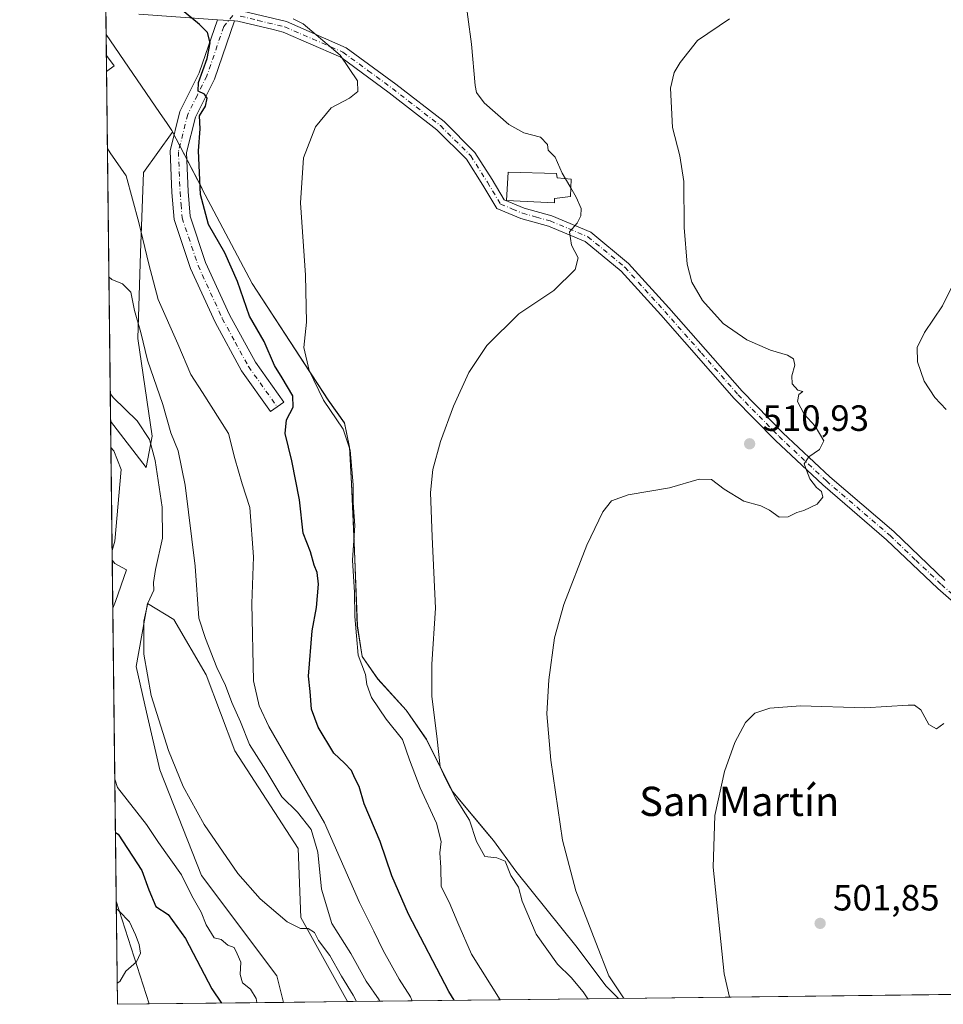
# Model space of a CAD drawing. Units: metres. Extents: x 580293 to 583740, y 4717330 to 4719684.
# Drawn here: x 580293 to 580546, y 4717330 to 4717600 of the extents above; entities that cross this region are included whole.
import ezdxf
from ezdxf.enums import TextEntityAlignment as Align

# ---------------------------------------------------------------- set-up
doc = ezdxf.new("R2010")
doc.units = ezdxf.units.M
doc.header["$MEASUREMENT"] = 0
doc.linetypes.add('DGN Style 4', pattern=[2.6384748266838614, 1.318413404963828, -0.6592067024819142, 0.001648016756204785, -0.6592067024819142])
for name, color, linetype, lineweight in [('Arbolado forestal CxS', 92, 'Continuous', 0), ('Camino Cxs', 7, 'Continuous', 0), ('Camino eje', 30, 'DGN Style 4', 13), ('Comarca CxS', 21, 'Continuous', 0), ('Comunidad Autónoma CxS', 142, 'Continuous', 0), ('Cultivos herbáceos CxS', 92, 'Continuous', 0), ('Curva de nivel maestra', 30, 'Continuous', 30), ('Curva de nivel normal', 30, 'Continuous', 0), ('Edificación ligera Cxs', 1, 'Continuous', 0), ('Edificación religiosa Cxs', 192, 'Continuous', 13), ('Matorral CxS', 135, 'Continuous', 0), ('Municipio', 91, 'Continuous', 13), ('Municipio CxS', 4, 'Continuous', 0), ('Provincia CxS', 1, 'Continuous', 0), ('Punto de cota en terreno', 7, 'Continuous', 0), ('Rótulo de punto de cota en terreno', 7, 'Continuous', 0), ('Texto cartográfico', 7, 'Continuous', 0)]:
    doc.layers.add(name, color=color, linetype=linetype, lineweight=lineweight)
doc.styles.add('Style-Arial', font='txt')

# ---------------------------------------------------------------- blocks, each defined once
blk = doc.blocks.new('*U15')
at = {"layer": 'Cultivos herbáceos CxS', "color": 92, "linetype": 'Continuous', "lineweight": 0}
blk.add_polyline3d([(580638.9046999998, 4717333.847200001, 497.1989999999933), (580457.3558999998, 4717331.701300001, 510.8733000000066), (580453.8289999999, 4717335.178300001, 511.2442000000011), (580446.0596000003, 4717345.6281, 511.6793000000035), (580429.2297, 4717366.5087, 513.5154999999941), (580423.0992999999, 4717374.9387, 513.6542999999947), (580412.0102000004, 4717388.2689, 515.1728000000003), (580404.7406000001, 4717402.6589, 516.0139000000054), (580399.2503000004, 4717410.599099999, 516.5953000000009), (580391.4802999999, 4717419.139699999, 518.1162999999942), (580387.1409999998, 4717425.3093, 519.574299999993), (580385.8509999998, 4717433.669500001, 519.9397000000026), (580385.1810999997, 4717451.9495, 520.7725000000064), (580384.6683, 4717463.3595, 520.9147999999988), (580384.2517999997, 4717472.6293, 521.1545000000042), (580383.7216999996, 4717482.6491, 520.7698999999993), (580382.3117000004, 4717489.229699999, 519.3534999999974), (580377.8519000001, 4717495.529899999, 520.1306000000042), (580357.0626999997, 4717527.4101, 523.198000000004), (580343.4035, 4717553.270099999, 524.6812000000064), (580343.3465, 4717553.380100001, 524.7091999999975), (580335.2915000003, 4717568.937700001, 527.1716000000015), (580335.1584000001, 4717568.7777, 527.2139000000025), (580327.3154999996, 4717557.797900001, 529.079899999997), (580326.5308999997, 4717535.838500001, 531.7114000000003), (580325.7461000001, 4717512.3103, 535.8576999999932), (580329.6668999996, 4717485.645300001, 539.0761000000057), (580328.0982999997, 4717477.0185, 541.7002999999969), (580318.3443999998, 4717489.7413, 541.424199999994), (580315.4899000004, 4717736.687200001, 530.7489999999962)], dxfattribs=at)
blk.add_polyline3d([(580383.1700999998, 4717330.8244, 540.3956999999937), (580365.6286000004, 4717330.6171, 542.8944000000047), (580363.8211000003, 4717337.8551, 542.360400000005), (580343.1847000001, 4717365.3123, 542.6496000000043), (580331.7671999997, 4717394.2971, 540.8467999999993), (580328.1977000004, 4717410.013900001, 540.2479000000021), (580325.3567000004, 4717422.5187, 540.6373000000021), (580328.4269000003, 4717439.8051, 540.6137000000017), (580335.5927999998, 4717435.394900001, 539.3751000000047), (580344.5185000002, 4717420.288899999, 537.6122000000032), (580352.2814999997, 4717399.4277, 537.632500000007), (580369.6486999998, 4717372.773700001, 537.8175999999949), (580370.4115000004, 4717353.852499999, 539.3494000000064)], close=True, dxfattribs=at)
blk.add_3dface([(580328.8809000002, 4717330.182700001, 554.1306000000042), (580320.1900000004, 4717330.08, 554.6839000000036), (580319.8635, 4717358.3211, 553.3236000000034)], dxfattribs=at)
blk = doc.blocks.new('5PATER')
at = {"layer": 'Arbolado forestal CxS', "linetype": 'Continuous', "lineweight": 0}
h = blk.add_hatch(color=51, dxfattribs=at)
edge = h.paths.add_edge_path()
edge.add_ellipse((0, 0), major_axis=(-0.1095731443231308, -0.1110710700762829), ratio=0.9994222409660322, start_angle=0, end_angle=360)

msp = doc.modelspace()

# ---------------------------------------------------------------- linework, layer by layer
at = {"layer": 'Camino Cxs', "color": 7, "linetype": 'Continuous', "lineweight": 0, "extrusion": (0.1905175496947676, -0.0136761440274399, 0.9815885219086674), "elevation": 46561.62604466414, "flags": 128}
msp.add_lwpolyline([(4747044.434190536, -236539.6963069454), (4747044.434190536, -236544.3945447861)], dxfattribs=at)
msp.add_lwpolyline([(4747044.434190536, -236539.6963069454), (4747044.434190536, -236544.3945447861)], dxfattribs=at)
at = {"layer": 'Camino Cxs', "color": 7, "linetype": 'Continuous', "lineweight": 0}
for points in [[(580557.9901000002, 4717432.3201, 506.1396999999997), (580544.6801000005, 4717443.9101, 506.841499999995), (580530.6501000002, 4717457.280099999, 508.1342000000004), (580513.2100999998, 4717472.270099999, 509.7418000000035), (580500.2500999998, 4717484.450099999, 510.9223000000056), (580488.9901000002, 4717495.9301, 511.4995999999956), (580468.8701, 4717518.800100001, 513.5807000000059), (580458.0301000001, 4717530.770099999, 513.9821999999986), (580448.1901000004, 4717538.9301, 515.031799999997), (580438.1501000002, 4717543.140100001, 515.8791000000056), (580430.5800999999, 4717545.210100001, 516.786500000002), (580424.0000999998, 4717547.9801, 517.0895000000019), (580420.2001, 4717554.340100001, 517.1074999999983), (580415.7100999998, 4717561.4301, 517.5102000000043), (580407.6101000002, 4717569.5101, 518.290399999998), (580394.5800999999, 4717579.5801, 519.225099999996), (580381.3000999996, 4717589.370100001, 519.9637999999978), (580380.7001, 4717589.640100001, 519.9912999999942), (580365.5301000001, 4717596.2601, 521.0325000000012), (580362.8101000004, 4717596.9101, 521.3255999999965), (580353.1700999998, 4717599.2301, 522.3978999999963), (580352.1901000004, 4717599.3003, 522.5369999999966), (580347.5900999998, 4717599.6305, 523.4343999999984), (580326.0201000003, 4717601.1801, 526.3720999999932)], [(580354.4901000002, 4717601.960100001, 522.1575000000012), (580366.4700999996, 4717599.090100001, 520.4967999999935), (580382.8000999996, 4717591.960100001, 519.2385000000068), (580396.3701, 4717581.950099999, 518.6717000000062), (580409.5800999999, 4717571.7401, 517.9848000000056), (580418.0401, 4717563.300100001, 517.1796999999933), (580422.7301000003, 4717555.9001, 517.0046000000002), (580426.0500999996, 4717550.340100001, 518.625), (580431.5500999996, 4717548.030099999, 517.7360999999946), (580439.1201, 4717545.950099999, 516.3329999999987), (580449.7401000002, 4717541.5001, 514.6186000000016), (580460.0900999998, 4717532.920100001, 513.6974999999948), (580471.0900999998, 4717520.780099999, 513.7246000000014), (580491.1601, 4717497.960100001, 511.5522999999957), (580502.3300999999, 4717486.5701, 511.0994000000064), (580515.2001, 4717474.4801, 509.6959000000061), (580532.6501000002, 4717459.4801, 508.1426000000066), (580546.6801000005, 4717446.100099999, 506.7973000000056)], [(580354.4901000002, 4717601.960100001, 522.1575000000012), (580366.4700999996, 4717599.090100001, 520.4967999999935), (580382.8000999996, 4717591.960100001, 519.2385000000068), (580396.3701, 4717581.950099999, 518.6717000000062), (580409.5800999999, 4717571.7401, 517.9848000000056), (580418.0401, 4717563.300100001, 517.1796999999933), (580422.7301000003, 4717555.9001, 517.0046000000002), (580426.0500999996, 4717550.340100001, 518.625), (580431.5500999996, 4717548.030099999, 517.7360999999946), (580439.1201, 4717545.950099999, 516.3329999999987), (580449.7401000002, 4717541.5001, 514.6186000000016), (580460.0900999998, 4717532.920100001, 513.6974999999948), (580471.0900999998, 4717520.780099999, 513.7246000000014), (580491.1601, 4717497.960100001, 511.5522999999957), (580502.3300999999, 4717486.5701, 511.0994000000064), (580515.2001, 4717474.4801, 509.6959000000061), (580532.6501000002, 4717459.4801, 508.1426000000066), (580546.6801000005, 4717446.100099999, 506.7973000000056)], [(580352.1901000004, 4717599.3003, 522.5369999999966), (580346.7301000003, 4717583.360099999, 524.3034999999945), (580341.5301000001, 4717572.9101, 526.0090000000055), (580339.1300999997, 4717563.270099999, 525.9477999999945), (580339.5701000001, 4717552.5701, 525.909599999999), (580340.1001000004, 4717545.8201, 526.3417000000045), (580344.3400999998, 4717533.1501, 527.2844999999943), (580350.8800999997, 4717518.8301, 527.1417999999976), (580357.9501, 4717505.850099999, 526.6952000000019), (580365.7200999996, 4717494.950099999, 525.5694999999978), (580362.1001000004, 4717492.360099999, 526.4247999999934), (580354.1700999998, 4717503.4801, 527.0939999999973), (580346.9001000002, 4717516.840100001, 527.8310000000056), (580340.2001, 4717531.5101, 527.8948999999993), (580335.7100999998, 4717544.9301, 527.4707999999955), (580335.1201, 4717552.300100001, 526.9008999999933), (580334.6501000002, 4717563.720100001, 527.2912000000069), (580337.3201000001, 4717574.460100001, 527.039300000004), (580342.6101000002, 4717585.0801, 525.7737000000052), (580347.5902000006, 4717599.6305, 523.4343999999984)], [(580557.9901000002, 4717432.3201, 506.1396999999997), (580544.6801000005, 4717443.9101, 506.841499999995), (580530.6501000002, 4717457.280099999, 508.1342000000004), (580513.2100999998, 4717472.270099999, 509.7418000000035), (580500.2500999998, 4717484.450099999, 510.9223000000056), (580488.9901000002, 4717495.9301, 511.4995999999956), (580468.8701, 4717518.800100001, 513.5807000000059), (580458.0301000001, 4717530.770099999, 513.9821999999986), (580448.1901000004, 4717538.9301, 515.031799999997), (580438.1501000002, 4717543.140100001, 515.8791000000056), (580430.5800999999, 4717545.210100001, 516.786500000002), (580424.0000999998, 4717547.9801, 517.0895000000019), (580420.2001, 4717554.340100001, 517.1074999999983), (580415.7100999998, 4717561.4301, 517.5102000000043), (580407.6101000002, 4717569.5101, 518.290399999998), (580394.5800999999, 4717579.5801, 519.225099999996), (580381.3000999996, 4717589.370100001, 519.9637999999978), (580380.7001, 4717589.640100001, 519.9912999999942), (580365.5301000001, 4717596.2601, 521.0325000000012), (580362.8101000004, 4717596.9101, 521.3255999999965), (580353.1700999998, 4717599.2301, 522.3978999999963), (580352.1901000004, 4717599.3003, 522.5369999999966)]]:
    msp.add_polyline3d(points, dxfattribs=at)
msp.add_polyline3d([(580352.1901000004, 4717599.3003, 522.5369999999966), (580346.7301000003, 4717583.360099999, 524.3034999999945), (580341.5301000001, 4717572.9101, 526.0090000000055), (580339.1300999997, 4717563.270099999, 525.9477999999945), (580339.5701000001, 4717552.5701, 525.909599999999), (580340.1001000004, 4717545.8201, 526.3417000000045), (580344.3400999998, 4717533.1501, 527.2844999999943), (580350.8800999997, 4717518.8301, 527.1417999999976), (580357.9501, 4717505.850099999, 526.6952000000019), (580365.7200999996, 4717494.950099999, 525.5694999999978), (580362.1001000004, 4717492.360099999, 526.4247999999934), (580354.1700999998, 4717503.4801, 527.0939999999973), (580346.9001000002, 4717516.840100001, 527.8310000000056), (580340.2001, 4717531.5101, 527.8948999999993), (580335.7100999998, 4717544.9301, 527.4707999999955), (580335.1201, 4717552.300100001, 526.9008999999933), (580334.6501000002, 4717563.720100001, 527.2912000000069), (580337.3201000001, 4717574.460100001, 527.039300000004), (580342.6101000002, 4717585.0801, 525.7737000000052), (580347.5900999998, 4717599.6305, 523.4343999999984)], close=True, dxfattribs=at)
at = {"layer": 'Camino eje', "color": 30, "linetype": 'DGN Style 4', "lineweight": 13}
for points in [[(580351.7880999995, 4717600.774300001, 522.5589999999938), (580349.2955, 4717597.729499999, 523.1946999999927), (580344.6700999998, 4717584.220100001, 525.0357999999978), (580342.0701000001, 4717578.995100001, 525.8046000000032), (580339.4250999996, 4717573.6851, 526.5188999999956), (580336.8901000004, 4717563.495100001, 526.5136000000057), (580337.3450999996, 4717552.4351, 526.4363000000012), (580337.6101000002, 4717549.0601, 526.6343999999954), (580337.9051000001, 4717545.3751, 526.8531999999977), (580342.2701000003, 4717532.3301, 527.6750999999931), (580348.8901000004, 4717517.835100001, 527.5136999999959), (580352.4250999996, 4717511.345100001, 527.1431000000011), (580356.0601000004, 4717504.665100001, 526.920100000003), (580363.9101, 4717493.655099999, 526.0443999999989)], [(580353.8300999999, 4717600.595100001, 522.2752000000038), (580358.6501000002, 4717599.4351, 521.6877999999997), (580366.0000999998, 4717597.675100001, 520.8012000000017), (580373.5850999998, 4717594.3651, 520.2470999999932), (580381.9001000002, 4717590.7325, 519.6300999999949), (580388.8350999998, 4717585.6601, 519.3095999999932), (580395.4751000004, 4717580.765100001, 518.967499999999), (580408.5950999996, 4717570.6251, 518.1477000000014), (580416.8750999998, 4717562.3651, 517.317200000005), (580421.4650999998, 4717555.120100001, 517.001900000003), (580425.0251000002, 4717549.1601, 517.6971000000049), (580428.3151000004, 4717547.7751, 517.5084000000061), (580431.0651000004, 4717546.620100001, 517.0960999999952), (580434.8501000004, 4717545.585100001, 516.696299999996), (580438.6350999996, 4717544.545100001, 516.1230000000069), (580448.9650999998, 4717540.215100001, 514.8076000000001), (580459.0601000004, 4717531.845100001, 513.8610000000045), (580464.5601000004, 4717525.7751, 514.3230999999942), (580469.9801000003, 4717519.790100001, 513.5932999999932), (580480.0151000004, 4717508.380100001, 512.1508999999933), (580490.0751, 4717496.9451, 511.520399999994), (580501.2901, 4717485.5101, 510.9741999999969), (580514.2050999999, 4717473.3751, 509.7014000000054), (580531.6501000002, 4717458.380100001, 508.1137000000017), (580538.6651, 4717451.690099999, 507.6457999999984), (580545.6801000005, 4717445.005100001, 506.8276999999944), (580558.9501, 4717433.450099999, 506.2087000000029)]]:
    msp.add_polyline3d(points, dxfattribs=at)
at = {"layer": 'Comarca CxS', "color": 21, "linetype": 'Continuous', "lineweight": 0, "flags": 128}
msp.add_lwpolyline([(580457.3354364355, 4717331.701049293), (580320.1900006047, 4717330.079982796), (580317.1208768382, 4717595.589030537), (580301.451935123, 4718951.104842116), (580293.4500006052, 4719643.349982771), (583710.21000063, 4719683.779982769), (583738.1100006319, 4717370.479982797), (582841.8728355976, 4717359.886410837)], close=True, dxfattribs=at)
at = {"layer": 'Comunidad Autónoma CxS', "color": 142, "linetype": 'Continuous', "lineweight": 0, "flags": 128}
msp.add_lwpolyline([(580457.3354364355, 4717331.701049293), (580320.1900006047, 4717330.079982796), (580317.1208768382, 4717595.589030537), (580301.451935123, 4718951.104842116), (580293.4500006052, 4719643.349982771), (583710.21000063, 4719683.779982769), (583738.1100006319, 4717370.479982797), (582841.8728355976, 4717359.886410837)], close=True, dxfattribs=at)
at = {"layer": 'Cultivos herbáceos CxS', "color": 92, "linetype": 'Continuous', "lineweight": 0, "extrusion": (-0.001489075599542439, 0.1288701990569846, 0.991660352363082), "elevation": 607616.5957231732, "flags": 128}
msp.add_lwpolyline([(-634785.8471281399, -4671217.322395524), (-634785.8471281399, -4671229.488864937)], dxfattribs=at)
at = {"layer": 'Cultivos herbáceos CxS', "color": 92, "linetype": 'Continuous', "lineweight": 0, "extrusion": (-0.0001735908064005191, 0.01502722323604559, 0.9998870698374122), "elevation": 71319.87435158626, "flags": 128}
msp.add_lwpolyline([(580317.3211009739, 4717046.33445722), (580317.2702894997, 4717050.73255383)], dxfattribs=at)
at = {"layer": 'Cultivos herbáceos CxS', "color": 92, "linetype": 'Continuous', "lineweight": 0, "extrusion": (-0.001551156061562293, 0.1341920349694938, 0.9909541319685887), "elevation": 632685.9105633437, "flags": 128}
msp.add_lwpolyline([(-634806.4659004132, -4667784.101978552), (-634806.4659004132, -4667880.689187469)], dxfattribs=at)
at = {"layer": 'Cultivos herbáceos CxS', "color": 92, "linetype": 'Continuous', "lineweight": 0, "extrusion": (-0.000556151958313737, 0.04810518545661074, 0.9988421205712065), "elevation": 227159.3337912536, "flags": 128}
msp.add_lwpolyline([(-634815.5951836356, -4704825.470881128), (-634815.5951836355, -4704853.746608308)], dxfattribs=at)
at = {"layer": 'Cultivos herbáceos CxS', "color": 92, "linetype": 'Continuous', "lineweight": 0, "extrusion": (-0.008332782508093368, 0.0260022771817736, 0.9996271536513176), "elevation": 118379.4966178366, "flags": 128}
msp.add_lwpolyline([(-1992261.478248033, -4313597.27802405), (-1992261.478248033, -4313567.719149976)], dxfattribs=at)
at = {"layer": 'Cultivos herbáceos CxS', "color": 92, "linetype": 'Continuous', "lineweight": 0, "extrusion": (0.075097035808195, 0.0008876441438379415, 0.997175835698347), "elevation": 48287.36920270629, "flags": 128}
msp.add_lwpolyline([(4710141.698128155, -634518.6555260528), (4710141.698128156, -634336.5798325933)], dxfattribs=at)
at = {"layer": 'Cultivos herbáceos CxS', "color": 92, "linetype": 'Continuous', "lineweight": 0, "extrusion": (0.1410067662995229, 0.00166716851500333, 0.9900072284619412), "elevation": 90237.53510499101, "flags": 128}
msp.add_lwpolyline([(4710139.560866293, -629680.496297685), (4710139.560866293, -629662.7764007675)], dxfattribs=at)
at = {"layer": 'Cultivos herbáceos CxS', "color": 92, "linetype": 'Continuous', "lineweight": 0, "extrusion": (0.06352681019612816, 0.0007506936514920958, 0.9979798499194996), "elevation": 40960.72366143452, "flags": 128}
msp.add_lwpolyline([(4710143.608736977, -634708.8890752478), (4710143.608736977, -634700.1799747782)], dxfattribs=at)
at = {"layer": 'Cultivos herbáceos CxS', "color": 92, "linetype": 'Continuous', "lineweight": 0}
for points in [[(580318.3443999998, 4717489.7413, 541.424199999994), (580328.0982999997, 4717477.0185, 541.7002999999969), (580329.6668999996, 4717485.645300001, 539.0761000000057), (580325.7461000001, 4717512.3103, 535.8576999999932), (580326.5308999997, 4717535.838500001, 531.7114000000003), (580327.3154999996, 4717557.797900001, 529.079899999997), (580335.1584000001, 4717568.7777, 527.2139000000025), (580335.2915000003, 4717568.937700001, 527.1716000000015), (580343.3465, 4717553.380100001, 524.7091999999975), (580343.4035, 4717553.270099999, 524.6812000000064), (580357.0626999997, 4717527.4101, 523.198000000004), (580377.8519000001, 4717495.529899999, 520.1306000000042), (580382.3117000004, 4717489.229699999, 519.3534999999974), (580383.7216999996, 4717482.6491, 520.7698999999993), (580384.2517999997, 4717472.6293, 521.1545000000042), (580384.6683, 4717463.3595, 520.9147999999988), (580385.1810999997, 4717451.9495, 520.7725000000064), (580385.8509999998, 4717433.669500001, 519.9397000000026), (580387.1409999998, 4717425.3093, 519.574299999993), (580391.4802999999, 4717419.139699999, 518.1162999999942), (580399.2503000004, 4717410.599099999, 516.5953000000009), (580404.7406000001, 4717402.6589, 516.0139000000054), (580412.0102000004, 4717388.2689, 515.1728000000003), (580423.0992999999, 4717374.9387, 513.6542999999947), (580429.2297, 4717366.5087, 513.5154999999941), (580446.0596000003, 4717345.6281, 511.6793000000035), (580453.8289999999, 4717335.178300001, 511.2442000000011), (580457.3557000002, 4717331.701400001, 510.8733000000066)], [(580383.1699999999, 4717330.8245, 540.3957999999984), (580370.4115000004, 4717353.852499999, 539.3494000000064), (580369.6486999998, 4717372.773700001, 537.8175999999949), (580352.2814999997, 4717399.4277, 537.632500000007), (580344.5185000002, 4717420.288899999, 537.6122000000032), (580335.5927999998, 4717435.394900001, 539.3751000000047), (580328.4269000003, 4717439.8051, 540.6137000000017), (580325.3567000004, 4717422.5187, 540.6373000000021), (580328.1977000004, 4717410.013900001, 540.2479000000021), (580331.7671999997, 4717394.2971, 540.8467999999993), (580343.1847000001, 4717365.3123, 542.6496000000043), (580363.8211000003, 4717337.8551, 542.360400000005), (580365.6284999996, 4717330.6172, 542.8944000000047)]]:
    msp.add_polyline3d(points, dxfattribs=at)
at = {"layer": 'Curva de nivel maestra', "color": 30, "linetype": 'Continuous', "lineweight": 30, "flags": 128}
for points, elevation in [([(580412.3082999997, 4717331.169), (580410.8499999996, 4717333.600099999), (580399.8700000001, 4717354.7401), (580395.29, 4717365.220100001), (580392.0899999999, 4717374.640100001), (580387.7400000002, 4717384.960100001), (580386.3099999996, 4717389.7501), (580385.1900000004, 4717391.9801), (580384.2599999999, 4717394.090100001), (580382.3300000001, 4717396.0801), (580379.4000000004, 4717398.8201), (580375.0899999999, 4717405.9301), (580373.3399999999, 4717410.920100001), (580372.9699999997, 4717415.720100001), (580372.4800000004, 4717419.9301), (580373.5, 4717432.290100001), (580374.6799999997, 4717438.720100001), (580375.2000000002, 4717445.090100001), (580374.8300000001, 4717448.290100001), (580374, 4717450.340100001), (580373.0199999996, 4717453.960100001), (580371.0199999996, 4717459.0601), (580369.9900000002, 4717468.220100001), (580367.9500000002, 4717478.8301), (580366.0599999996, 4717486.3101), (580366.4400000004, 4717490.120100001), (580368.3200000003, 4717493.590100001), (580368.1799999997, 4717496.670100001), (580365.29, 4717501.590100001), (580363.1500000004, 4717505.0001), (580360.3600000005, 4717511.520099999), (580356.3099999996, 4717518.460100001), (580353.0700000003, 4717527.950099999), (580349.5999999996, 4717535.780099999), (580345.1399999997, 4717543.5801), (580342.9000000004, 4717551.7401), (580342.3600000005, 4717563.7401), (580342.8399999999, 4717569.790100001), (580342.6600000003, 4717573.3101), (580344.3200000003, 4717575.920100001), (580344.75, 4717578.110099999), (580344.0499999998, 4717579.2301), (580342.2999999998, 4717580.030099999), (580342.3499999996, 4717582.4801), (580344.7400000002, 4717589.040100001), (580345.5599999996, 4717593.280099999), (580344.8399999999, 4717596.1501), (580342.6699999999, 4717598.3301), (580337.4800000004, 4717602.640100001)], 525), ([(580319.6458999999, 4717377.154100001), (580320.3899999997, 4717376.640100001), (580326.9000000004, 4717366.700099999), (580328.79, 4717361.380100001), (580330.6699999999, 4717356.860099999), (580334.1100000005, 4717354.6601), (580338.8700000001, 4717348.090100001), (580346.0599999996, 4717334.280099999), (580348.6453999998, 4717330.4165)], 550), ([(580348.6453999998, 4717330.4165), (580348.6454999996, 4717330.416300001)], 550)]:
    msp.add_lwpolyline(points, dxfattribs=dict(at, elevation=elevation))
at = {"layer": 'Curva de nivel normal', "color": 30, "linetype": 'Continuous', "lineweight": 0, "flags": 128}
for points, elevation in [([(580415.0899999999, 4717607.960100001), (580417.1200000001, 4717592.9101), (580418.1200000001, 4717581.5801), (580418.4900000002, 4717579.700099999), (580420.5700000003, 4717576.9001), (580427.2999999998, 4717570.950099999), (580431.4400000004, 4717568.630100001), (580435.9400000004, 4717567.470100001), (580437.8700000001, 4717565.4801), (580438.1200000001, 4717563.9101), (580439.9500000002, 4717562.0001), (580441.9500000002, 4717557.6601), (580442.8592999997, 4717556.0843)], 515), ([(580368.2699999996, 4717599.880100001), (580370.9900000002, 4717598.520099999), (580381.1299999999, 4717589.950099999), (580385.9000000004, 4717582.920100001), (580385.9500000002, 4717579.9801), (580383.6799999997, 4717578.1801), (580378.7100000001, 4717575.5001), (580374.4299999997, 4717570.3201), (580371.1500000004, 4717561.770099999), (580370.29, 4717549.530099999), (580371.7100000001, 4717529.690099999), (580371.9699999997, 4717516.800100001), (580371.1900000004, 4717509.920100001), (580372.7000000002, 4717503.610099999), (580376.6100000005, 4717495.5001), (580382.0199999996, 4717487.5601), (580383.9299999997, 4717481.800100001), (580384.7400000002, 4717472.270099999), (580384.7400000002, 4717467.360099999), (580385.2000000002, 4717461.200099999), (580384.54, 4717451.700099999), (580385.0700000003, 4717442.860099999), (580385.1600000003, 4717436.2601), (580386.04, 4717425.640100001), (580388.0800000001, 4717420.4101), (580388.4299999997, 4717417.6501), (580389.7199999997, 4717414.0701), (580393.7400000002, 4717408.1601), (580398.2199999997, 4717402.5601), (580400.1100000005, 4717397.0001), (580403.0800000001, 4717389.350099999), (580407.5199999996, 4717379.630100001), (580408.75, 4717374.690099999), (580408.4199999999, 4717371.530099999), (580408.7000000002, 4717367.5601), (580408.7800000003, 4717362.370100001), (580410.9900000002, 4717358.020099999), (580413.3799999999, 4717352.350099999), (580417.1399999997, 4717343.800100001), (580424.9232999999, 4717331.318)], 520), ([(580487.6600000003, 4717599.870100001), (580478.9500000002, 4717593.9101), (580474.1600000003, 4717587.9301), (580472.5800000001, 4717585.210100001), (580471.5899999999, 4717580.9301), (580472.0700000003, 4717570.140100001), (580474.0999999996, 4717562.3201), (580475.1799999997, 4717555.290100001), (580475.2800000003, 4717542.720100001), (580476.0999999996, 4717532.7301), (580477.4199999999, 4717527.7601), (580480.2999999998, 4717522.790100001), (580485.9699999997, 4717516.460100001), (580492.4500000002, 4717512.030099999), (580498.9500000002, 4717509.1601), (580503.5599999996, 4717507.780099999), (580505.2199999997, 4717506.770099999), (580505.5700000003, 4717505.090100001), (580504.79, 4717502.170100001), (580504.8899999997, 4717499.920100001), (580506.4199999999, 4717498.2501), (580507.7400000002, 4717497.800100001), (580506.6399999997, 4717497.040100001), (580506.3200000003, 4717495.090100001), (580508.1100000005, 4717491.6601), (580511.1200000001, 4717488.340100001), (580513.54, 4717484.380100001), (580512.3399999999, 4717481.920100001), (580509.3799999999, 4717479.920100001), (580508.1299999999, 4717478.0101), (580508.8099999996, 4717476.290100001), (580509.7199999997, 4717473.890100001), (580511.5, 4717471.540100001), (580512.9100000003, 4717470.460100001), (580513.2199999997, 4717468.950099999), (580511.7199999997, 4717466.970100001), (580508.04, 4717465.290100001), (580506.0999999996, 4717464.7601), (580503.7800000003, 4717463.530099999), (580501.2999999998, 4717463.4801), (580498.6399999997, 4717465.390100001), (580496.3099999996, 4717466.5001), (580491.6100000005, 4717467.8201), (580486.2100000001, 4717471.100099999), (580482.7999999998, 4717473.770099999), (580479.4199999999, 4717473.870100001), (580471.3200000003, 4717471.470100001), (580459.9600000001, 4717469.590100001), (580455.3700000001, 4717467.870100001), (580453.0599999996, 4717464.920100001), (580448.6600000003, 4717455.7401), (580442.4000000004, 4717439.540100001), (580439.8399999999, 4717430.420100001), (580438.2400000002, 4717418.9301), (580437.75, 4717409.600099999), (580438.8300000001, 4717396.9301), (580442.0300000003, 4717375.020099999), (580445.6100000005, 4717361.190099999), (580451.0800000001, 4717346.970100001), (580454.6399999997, 4717337.870100001), (580458.7300000004, 4717331.8201), (580458.8002000004, 4717331.718499999)], 510), ([(580317.4818000002, 4717564.3672), (580318.2300000004, 4717563.200099999), (580322.5499999998, 4717556.9101), (580326.0700000003, 4717544.110099999), (580328.79, 4717532.6601), (580331.3300000001, 4717523.0001), (580336.7100000001, 4717510.880100001), (580340.2999999998, 4717502.4801), (580343.5199999996, 4717497.5601), (580350.5800000001, 4717486.380100001), (580352.3099999996, 4717479.530099999), (580354.3099999996, 4717472.5801), (580356.4299999997, 4717466.0701), (580357.4600000001, 4717452.620100001), (580356.9900000002, 4717439.770099999), (580357.4500000002, 4717418.670100001), (580358.9500000002, 4717411.7501), (580361.5899999999, 4717406.140100001), (580376.8300000001, 4717379.720100001), (580386.4600000001, 4717357.960100001), (580390.3799999999, 4717350.0601), (580392.8799999999, 4717344.8101), (580397.3399999999, 4717336.960100001), (580400.4299999997, 4717332.1501), (580400.8921999997, 4717331.0339)], 530), ([(580442.8592999997, 4717556.0843), (580444.2905000001, 4717553.6041)], 515), ([(580444.2905000001, 4717553.6041), (580445.7699999996, 4717551.040100001), (580447.0800000001, 4717547.950099999), (580447.0599999996, 4717545.920100001), (580445.9800000004, 4717543.920100001), (580443.8799999999, 4717541.5701), (580444.5, 4717537.920100001), (580446.2599999999, 4717534.460100001), (580445.4900000002, 4717531.210100001), (580439.6399999997, 4717525.520099999), (580430.0700000003, 4717519.120100001), (580421.2999999998, 4717510.4101), (580416.3399999999, 4717503.0801), (580412.2000000002, 4717493.860099999), (580408.5800000001, 4717484.170100001), (580406.54, 4717476.470100001), (580405.9199999999, 4717470.200099999), (580406.29, 4717458.0701), (580407.2400000002, 4717438.520099999), (580406.2400000002, 4717423.220100001), (580406.2000000002, 4717414.450099999), (580407.6600000003, 4717402.630100001), (580408.5, 4717395.050100001), (580409.8600000005, 4717392.0701), (580412.8499999996, 4717386.4001), (580416.5199999996, 4717380.470100001), (580418.4900000002, 4717374.620100001), (580420.7100000001, 4717370.550100001), (580424.0599999996, 4717370.1801), (580426.2800000003, 4717369.2301), (580427.8300000001, 4717365.380100001), (580429.9500000002, 4717362.1601), (580430.9500000002, 4717358.340100001), (580434.8200000003, 4717349.2601), (580440.5899999999, 4717341.0801), (580444.3499999996, 4717337.440099999), (580447.6200000001, 4717333.520099999), (580448.9664000003, 4717331.6022)], 515), ([(580317.8879000006, 4717529.2346), (580318.6299999999, 4717528.530099999), (580321.5499999998, 4717527.280099999), (580323.9100000003, 4717525.0601), (580324.9100000003, 4717519.9801), (580326.6200000001, 4717513.950099999), (580328.4199999999, 4717506.4101), (580332.5800000001, 4717494.2601), (580334.7699999996, 4717486.530099999), (580336.8499999996, 4717481.600099999), (580338.7400000002, 4717472.1601), (580341.5, 4717450.0701), (580342.5, 4717435.8101), (580344.2699999996, 4717430.1801), (580347.3799999999, 4717422.270099999), (580349.7999999998, 4717417.360099999), (580351.5, 4717412.720100001), (580353.8700000001, 4717407.420100001), (580356.2999999998, 4717401.1801), (580360.7800000003, 4717394.200099999), (580365.1900000004, 4717386.890100001), (580369.5099999999, 4717382.720100001), (580373.2000000002, 4717377.940099999), (580375.04, 4717371.720100001), (580376.0700000003, 4717361.640100001), (580378.8899999997, 4717352.1801), (580384.0800000001, 4717343.9801), (580388.2300000004, 4717336.450099999), (580391.8399999999, 4717331.3201), (580392.0242999997, 4717330.929099999)], 535), ([(580546.9600000001, 4717492.9301), (580543.9400000004, 4717496.1601), (580541.0099999999, 4717500.6501), (580539.1200000001, 4717505.940099999), (580539.0499999998, 4717509.880100001), (580541.1100000005, 4717514.040100001), (580545.9900000002, 4717521.2601), (580550.04, 4717529.450099999)], 505), ([(580318.2582, 4717497.2029), (580319.0099999999, 4717496.2301), (580325.6399999997, 4717489.8301), (580328.9600000001, 4717484.7301), (580330.5300000003, 4717478.960100001), (580332.4400000004, 4717466.200099999), (580332.5199999996, 4717457.720100001), (580330.5700000003, 4717449.110099999), (580330.0499999998, 4717445.550100001), (580330.1200000001, 4717443.5001), (580328.5199999996, 4717439.920100001), (580327.4400000004, 4717434.9301), (580327.4100000003, 4717425.9301), (580329.4000000004, 4717414.600099999), (580334.1600000003, 4717399.600099999), (580338.1900000004, 4717389.6801), (580343.9699999997, 4717379.2601), (580353.1100000005, 4717365.9301), (580359.2800000003, 4717358.9101), (580366.6799999997, 4717352.630100001), (580370.29, 4717350.870100001), (580372.3799999999, 4717350.800100001), (580374.0899999999, 4717349.780099999), (580375.2100000001, 4717347.5801), (580378.2999999998, 4717343.420100001), (580381.5599999996, 4717337.770099999), (580384.7199999997, 4717332.610099999), (580385.6096000001, 4717330.8533)], 540), ([(580318.4278999995, 4717482.517899999), (580319.1799999997, 4717481.5601), (580321.2400000002, 4717476.470100001), (580319.4600000001, 4717456.870100001), (580318.7538000002, 4717454.3244)], 545), ([(580318.784, 4717451.711200001), (580319.5300000003, 4717450.800100001), (580322.7100000001, 4717449.050100001), (580319.6500000004, 4717440.390100001), (580318.9369000001, 4717438.484999999)], 545), ([(580487.7385, 4717332.060500001), (580486.2300000004, 4717338.420100001), (580483.1900000004, 4717367.600099999), (580483.7199999997, 4717381.7501), (580486.3099999996, 4717393.770099999), (580489.1399999997, 4717401.770099999), (580492.0700000003, 4717407.2601), (580494.6799999997, 4717409.8101), (580498.7400000002, 4717411.1501), (580507.1799999997, 4717411.7601), (580524.7400000002, 4717411.270099999), (580536.6200000001, 4717412.0001), (580538.3700000001, 4717411.960100001), (580540.0499999998, 4717410.700099999), (580542.29, 4717406.720100001), (580544.3700000001, 4717405.4901), (580546.3700000001, 4717406.920100001)], 505), ([(580319.4773000004, 4717391.7371), (580320.2400000002, 4717389.470100001), (580328.1399999997, 4717379.300100001), (580331.4199999999, 4717374.420100001), (580337.7000000002, 4717365.540100001), (580340.5499999998, 4717359.7601), (580343.1200000001, 4717355.2601), (580344.4800000004, 4717351.840100001), (580346.6600000003, 4717348.280099999), (580348.5700000003, 4717347.780099999), (580350.4299999997, 4717346.3101), (580352.1200000001, 4717345.600099999), (580353.0099999999, 4717343.9301), (580353.9900000002, 4717341.600099999), (580353.7999999998, 4717338.2601), (580354.4500000002, 4717336.0001), (580356.5999999996, 4717334.200099999), (580358.1299999999, 4717331.6801), (580358.3558999998, 4717330.531199999)], 545), ([(580320.1232000003, 4717335.862700001), (580320.8600000005, 4717336.280099999), (580322.4900000002, 4717339.120100001), (580325.4100000003, 4717341.710100001), (580326.4900000002, 4717344.110099999), (580326.1900000004, 4717346.450099999), (580325.1600000003, 4717349.140100001), (580323.4600000001, 4717352.630100001), (580320.6299999999, 4717355.5801), (580319.8865999999, 4717356.327199999)], 555)]:
    msp.add_lwpolyline(points, dxfattribs=dict(at, elevation=elevation))
at = {"layer": 'Edificación ligera Cxs', "color": 1, "linetype": 'Continuous', "lineweight": 0, "extrusion": (-0.0005818140911359522, 0.05036585986705101, 0.9987306652207171), "elevation": 237796.5910521586, "flags": 128}
msp.add_lwpolyline([(-634771.279543344, -4704561.51455947), (-634771.279543344, -4704565.918042369)], dxfattribs=at)
at = {"layer": 'Edificación ligera Cxs', "color": 1, "linetype": 'Continuous', "lineweight": 0, "extrusion": (0.01264458658542086, -0.01676872369766816, 0.9997794378439852), "elevation": -71240.77579705283, "flags": 128}
msp.add_lwpolyline([(3303676.210871395, 3416587.554686871), (3303676.210871395, 3416584.012133622)], dxfattribs=at)
at = {"layer": 'Edificación ligera Cxs', "color": 1, "linetype": 'Continuous', "lineweight": 0, "extrusion": (0.09013200759242818, 0.06796705052538243, 0.9936079212900019), "elevation": 373471.7931591889, "flags": 128}
msp.add_lwpolyline([(3417272.676336665, -3282554.545115455), (3417272.676336665, -3282551.921234533)], dxfattribs=at)
at = {"layer": 'Edificación ligera Cxs', "color": 1, "linetype": 'Continuous', "lineweight": 0}
msp.add_3dface([(580319.3196999999, 4717587.018100001, 529.6524999999965), (580317.2380999997, 4717585.4484, 529.6524999999965), (580317.1873000005, 4717589.846000001, 529.6524999999965)], dxfattribs=at)
at = {"layer": 'Edificación religiosa Cxs', "color": 192, "linetype": 'Continuous', "lineweight": 13, "elevation": 518.7678000000016, "flags": 128}
msp.add_lwpolyline([(580439.7801000001, 4717550.6501), (580439.8000999996, 4717549.4901), (580426.6401000004, 4717550.110099999), (580427.1601, 4717557.880100001), (580440.3201000001, 4717557.4901), (580440.5800999999, 4717556.3201), (580444.3501000004, 4717555.9301), (580444.2301000003, 4717551.2401)], close=True, dxfattribs=at)
at = {"layer": 'Edificación religiosa Cxs', "color": 192, "linetype": 'Continuous', "lineweight": 13}
msp.add_polyline3d([(580439.7801000001, 4717550.6501, 518.6781999999948), (580439.8000999996, 4717549.4901, 517.8666999999987), (580426.6401000004, 4717550.110099999, 518.7678000000016), (580427.1601, 4717557.880100001, 518.0586999999941), (580440.3201000001, 4717557.4901, 517.9000999999989), (580440.5800999999, 4717556.3201, 518.1912000000011), (580444.3501000004, 4717555.9301, 516.0556999999973), (580444.2301000003, 4717551.2401, 516.6486000000004), (580439.7801000001, 4717550.6501, 518.6781999999948)], dxfattribs=at)
at = {"layer": 'Matorral CxS', "color": 135, "linetype": 'Continuous', "lineweight": 0, "extrusion": (-0.001042212801868376, 0.09016379095971626, 0.995926405208863), "elevation": 425281.1623386855, "flags": 128}
msp.add_lwpolyline([(-634805.8998576127, -4691097.780078446), (-634805.8998576127, -4691229.746636152)], dxfattribs=at)
at = {"layer": 'Matorral CxS', "color": 135, "linetype": 'Continuous', "lineweight": 0, "extrusion": (-0.008332782508093368, 0.0260022771817736, 0.9996271536513176), "elevation": 118379.4966178366, "flags": 128}
msp.add_lwpolyline([(-1992261.478248033, -4313597.27802405), (-1992261.478248033, -4313567.719149976)], dxfattribs=at)
at = {"layer": 'Matorral CxS', "color": 135, "linetype": 'Continuous', "lineweight": 0, "extrusion": (0.3697021409304322, 0.004370004025879733, 0.9291400486774147), "elevation": 235685.7585269987, "flags": 128}
msp.add_lwpolyline([(4710141.459662632, -590905.2683624794), (4710141.459662632, -590825.4193854046)], dxfattribs=at)
at = {"layer": 'Matorral CxS', "color": 135, "linetype": 'Continuous', "lineweight": 0, "extrusion": (0.2923619157410507, 0.003455267282987609, 0.9563015065094409), "elevation": 186495.6159507004, "flags": 128}
msp.add_lwpolyline([(4710142.654289057, -608118.6307310825), (4710142.654289057, -608080.2012545648)], dxfattribs=at)
at = {"layer": 'Matorral CxS', "color": 135, "linetype": 'Continuous', "lineweight": 0}
msp.add_polyline3d([(580457.3558999998, 4717331.701300001, 510.8733000000066), (580383.1700999998, 4717330.8244, 540.3956999999937), (580370.4115000004, 4717353.852499999, 539.3494000000064), (580369.6486999998, 4717372.773700001, 537.8175999999949), (580352.2814999997, 4717399.4277, 537.632500000007), (580344.5185000002, 4717420.288899999, 537.6122000000032), (580335.5927999998, 4717435.394900001, 539.3751000000047), (580328.4269000003, 4717439.8051, 540.6137000000017), (580325.3567000004, 4717422.5187, 540.6373000000021), (580328.1977000004, 4717410.013900001, 540.2479000000021), (580331.7671999997, 4717394.2971, 540.8467999999993), (580343.1847000001, 4717365.3123, 542.6496000000043), (580363.8211000003, 4717337.8551, 542.360400000005), (580365.6286000004, 4717330.6171, 542.8944000000047), (580328.8809000002, 4717330.182700001, 554.1306000000042), (580319.8635, 4717358.3211, 553.3236000000034), (580318.3443999998, 4717489.7413, 541.424199999994), (580328.0982999997, 4717477.0185, 541.7002999999969), (580329.6668999996, 4717485.645300001, 539.0761000000057), (580325.7461000001, 4717512.3103, 535.8576999999932), (580326.5308999997, 4717535.838500001, 531.7114000000003), (580327.3154999996, 4717557.797900001, 529.079899999997), (580335.1584000001, 4717568.7777, 527.2139000000025), (580335.2915000003, 4717568.937700001, 527.1716000000015), (580343.3465, 4717553.380100001, 524.7091999999975), (580343.4035, 4717553.270099999, 524.6812000000064), (580357.0626999997, 4717527.4101, 523.198000000004), (580377.8519000001, 4717495.529899999, 520.1306000000042), (580382.3117000004, 4717489.229699999, 519.3534999999974), (580383.7216999996, 4717482.6491, 520.7698999999993), (580384.2517999997, 4717472.6293, 521.1545000000042), (580384.6683, 4717463.3595, 520.9147999999988), (580385.1810999997, 4717451.9495, 520.7725000000064), (580385.8509999998, 4717433.669500001, 519.9397000000026), (580387.1409999998, 4717425.3093, 519.574299999993), (580391.4802999999, 4717419.139699999, 518.1162999999942), (580399.2503000004, 4717410.599099999, 516.5953000000009), (580404.7406000001, 4717402.6589, 516.0139000000054), (580412.0102000004, 4717388.2689, 515.1728000000003), (580423.0992999999, 4717374.9387, 513.6542999999947), (580429.2297, 4717366.5087, 513.5154999999941), (580446.0596000003, 4717345.6281, 511.6793000000035), (580453.8289999999, 4717335.178300001, 511.2442000000011)], close=True, dxfattribs=at)
for points in [[(580318.3443999998, 4717489.7413, 541.424199999994), (580328.0982999997, 4717477.0185, 541.7002999999969), (580329.6668999996, 4717485.645300001, 539.0761000000057), (580325.7461000001, 4717512.3103, 535.8576999999932), (580326.5308999997, 4717535.838500001, 531.7114000000003), (580327.3154999996, 4717557.797900001, 529.079899999997), (580335.1584000001, 4717568.7777, 527.2139000000025), (580335.2915000003, 4717568.937700001, 527.1716000000015), (580343.3465, 4717553.380100001, 524.7091999999975), (580343.4035, 4717553.270099999, 524.6812000000064), (580357.0626999997, 4717527.4101, 523.198000000004), (580377.8519000001, 4717495.529899999, 520.1306000000042), (580382.3117000004, 4717489.229699999, 519.3534999999974), (580383.7216999996, 4717482.6491, 520.7698999999993), (580384.2517999997, 4717472.6293, 521.1545000000042), (580384.6683, 4717463.3595, 520.9147999999988), (580385.1810999997, 4717451.9495, 520.7725000000064), (580385.8509999998, 4717433.669500001, 519.9397000000026), (580387.1409999998, 4717425.3093, 519.574299999993), (580391.4802999999, 4717419.139699999, 518.1162999999942), (580399.2503000004, 4717410.599099999, 516.5953000000009), (580404.7406000001, 4717402.6589, 516.0139000000054), (580412.0102000004, 4717388.2689, 515.1728000000003), (580423.0992999999, 4717374.9387, 513.6542999999947), (580429.2297, 4717366.5087, 513.5154999999941), (580446.0596000003, 4717345.6281, 511.6793000000035), (580453.8289999999, 4717335.178300001, 511.2442000000011), (580457.3557000002, 4717331.701400001, 510.8733000000066)], [(580383.1699999999, 4717330.8245, 540.3957999999984), (580370.4115000004, 4717353.852499999, 539.3494000000064), (580369.6486999998, 4717372.773700001, 537.8175999999949), (580352.2814999997, 4717399.4277, 537.632500000007), (580344.5185000002, 4717420.288899999, 537.6122000000032), (580335.5927999998, 4717435.394900001, 539.3751000000047), (580328.4269000003, 4717439.8051, 540.6137000000017), (580325.3567000004, 4717422.5187, 540.6373000000021), (580328.1977000004, 4717410.013900001, 540.2479000000021), (580331.7671999997, 4717394.2971, 540.8467999999993), (580343.1847000001, 4717365.3123, 542.6496000000043), (580363.8211000003, 4717337.8551, 542.360400000005), (580365.6284999996, 4717330.6172, 542.8944000000047)]]:
    msp.add_polyline3d(points, dxfattribs=at)
at = {"layer": 'Municipio', "color": 91, "linetype": 'Continuous', "lineweight": 13, "flags": 128}
msp.add_lwpolyline([(580457.3354364361, 4717331.701049294), (580453.8300000007, 4717335.157000002), (580446.0530000008, 4717345.604), (580429.2240000009, 4717366.485999999), (580423.1020000012, 4717374.921999999), (580421.478000001, 4717376.874), (580412.0110000015, 4717388.251000001), (580404.7340000002, 4717402.639000001), (580399.2510000007, 4717410.574), (580391.4760000008, 4717419.118000003), (580387.1390000008, 4717425.289000003), (580385.8520000019, 4717433.652000001), (580385.1810000003, 4717451.923000002), (580384.2520000016, 4717472.603000003), (580383.7240000016, 4717482.625), (580382.3120000013, 4717489.210000001), (580377.8490000013, 4717495.506), (580357.0560000011, 4717527.385000002), (580343.3980000018, 4717553.253), (580342.0850000011, 4717555.789000002), (580335.1000000001, 4717569.279999998), (580333.5960000008, 4717571.481000002), (580333.181000001, 4717572.088), (580331.7039999999, 4717574.249000002), (580317.1208768388, 4717595.589030538)], dxfattribs=at)
msp.add_lwpolyline([(580457.3354364361, 4717331.701049294), (580453.8300000007, 4717335.157000002), (580446.0530000008, 4717345.604), (580429.2240000009, 4717366.485999999), (580423.1020000012, 4717374.921999999), (580421.478000001, 4717376.874), (580412.0110000015, 4717388.251000001), (580404.7340000002, 4717402.639000001), (580399.2510000007, 4717410.574), (580391.4760000008, 4717419.118000003), (580387.1390000008, 4717425.289000003), (580385.8520000019, 4717433.652000001), (580385.1810000003, 4717451.923000002), (580384.2520000016, 4717472.603000003), (580383.7240000016, 4717482.625), (580382.3120000013, 4717489.210000001), (580377.8490000013, 4717495.506), (580357.0560000011, 4717527.385000002), (580343.3980000018, 4717553.253), (580342.0850000011, 4717555.789000002), (580335.1000000001, 4717569.279999998), (580333.5960000008, 4717571.481000002), (580333.181000001, 4717572.088), (580331.7039999999, 4717574.249000002), (580317.1208768388, 4717595.589030538)], dxfattribs=at)
at = {"layer": 'Municipio CxS', "color": 4, "linetype": 'Continuous', "lineweight": 0, "flags": 128}
msp.add_lwpolyline([(582841.8728355976, 4717359.886410837), (580457.3354364355, 4717331.701049293), (580453.8300000001, 4717335.157000001), (580446.0530000002, 4717345.603999999), (580429.2240000003, 4717366.486), (580423.1020000007, 4717374.922), (580421.4780000006, 4717376.874), (580412.0110000009, 4717388.251), (580404.7339999995, 4717402.639000001), (580399.2510000002, 4717410.573999999), (580391.4760000001, 4717419.118000002), (580387.1390000002, 4717425.289000002), (580385.8519999991, 4717433.652), (580385.1809999997, 4717451.923000001), (580384.252000001, 4717472.603000001), (580383.724000001, 4717482.624999999), (580382.3120000008, 4717489.21), (580377.8490000009, 4717495.505999999), (580357.0560000006, 4717527.385000001), (580343.397999999, 4717553.253000001), (580342.0850000005, 4717555.789000001), (580335.0999999995, 4717569.279999998), (580333.5960000001, 4717571.481000002), (580333.1810000006, 4717572.087999999), (580331.7039999994, 4717574.249000001), (580317.1208768382, 4717595.589030537), (580301.451935123, 4718951.104842116)], dxfattribs=at)
msp.add_lwpolyline([(580457.3354364355, 4717331.701049293), (580320.1900006047, 4717330.079982796), (580317.1208768382, 4717595.589030537), (580331.7039999994, 4717574.249000001), (580333.1810000006, 4717572.087999999), (580333.5960000001, 4717571.481000002), (580335.0999999995, 4717569.279999998), (580342.0850000005, 4717555.789000001), (580343.397999999, 4717553.253000001), (580357.0560000006, 4717527.385000001), (580377.8490000009, 4717495.505999999), (580382.3120000008, 4717489.21), (580383.724000001, 4717482.624999999), (580384.252000001, 4717472.603000001), (580385.1809999997, 4717451.923000001), (580385.8519999991, 4717433.652), (580387.1390000002, 4717425.289000002), (580391.4760000001, 4717419.118000002), (580399.2510000002, 4717410.573999999), (580404.7339999995, 4717402.639000001), (580412.0110000009, 4717388.251), (580421.4780000006, 4717376.874), (580423.1020000007, 4717374.922), (580429.2240000003, 4717366.486), (580446.0530000002, 4717345.603999999), (580453.8300000001, 4717335.157000001)], close=True, dxfattribs=at)
at = {"layer": 'Provincia CxS', "color": 1, "linetype": 'Continuous', "lineweight": 0, "flags": 128}
msp.add_lwpolyline([(580457.3354364355, 4717331.701049293), (580320.1900006047, 4717330.079982796), (580317.1208768382, 4717595.589030537), (580301.451935123, 4718951.104842116), (580293.4500006052, 4719643.349982771), (583710.21000063, 4719683.779982769), (583738.1100006319, 4717370.479982797), (582841.8728355976, 4717359.886410837)], close=True, dxfattribs=at)

# ---------------------------------------------------------------- block references
at = {"layer": 'Cultivos herbáceos CxS', "color": 92, "linetype": 'Continuous', "lineweight": 0}
msp.add_blockref('*U15', (0, 0), dxfattribs=at)
at = {"layer": 'Punto de cota en terreno', "color": 7, "linetype": 'Continuous', "lineweight": 0, "xscale": 10, "yscale": 10, "zscale": 10}
for p in [(580493.2100000001, 4717483.529999999, 510.929999999993), (580512.5099999999, 4717352.24, 501.8500000000058)]:
    msp.add_blockref('5PATER', p, dxfattribs=at)

# ---------------------------------------------------------------- texts
at = {"layer": 'Rótulo de punto de cota en terreno', "color": 7, "linetype": 'Continuous', "lineweight": 0, "style": 'Style-Arial'}
for s, p in [('510,93', (580496.7378000002, 4717487.057800001)), ('501,85', (580516.0378000002, 4717355.7678))]:
    msp.add_text(s, height=7.000000000000002, dxfattribs=at).set_placement(p)
at = {"layer": 'Texto cartográfico', "color": 7, "linetype": 'Continuous', "lineweight": 0, "style": 'Style-Arial'}
msp.add_text('San Martín', height=8, dxfattribs=at).set_placement((580490.3683195122, 4717385.64015), align=Align.MIDDLE_CENTER)

doc.saveas('drawing.dxf')
